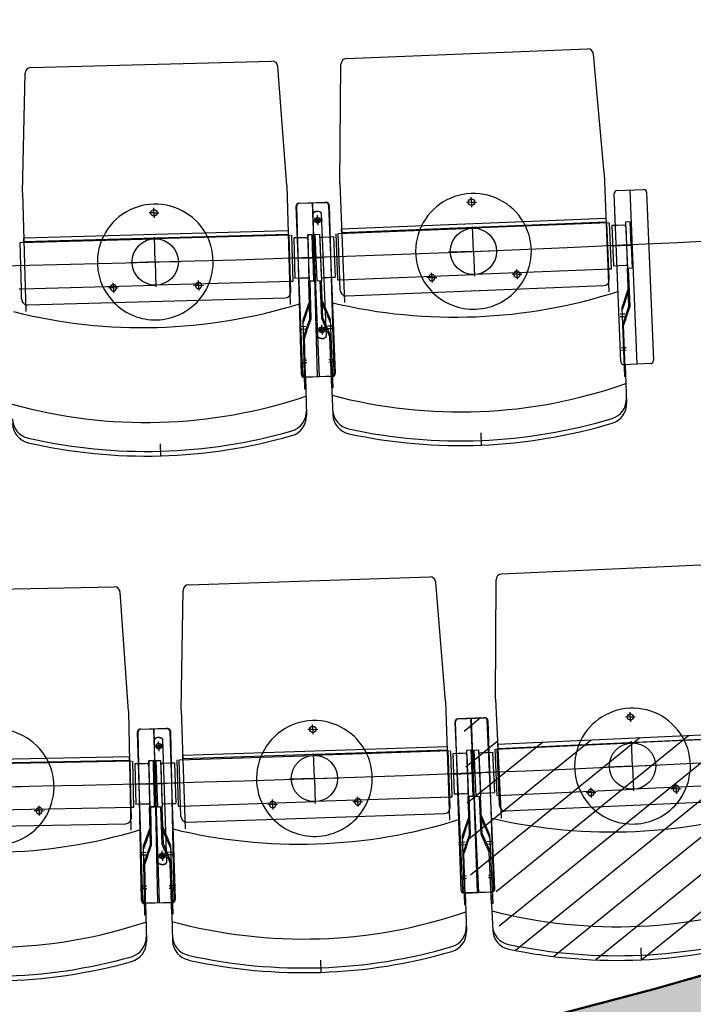
# Model space of a CAD drawing. Units: millimetres. Extents: x 179170 to 378200, y -18167 to 48568.
# Drawn here: x 286559 to 287723, y -9499 to -7799 of the extents above; entities that cross this region are included whole.
import ezdxf

# ---------------------------------------------------------------- set-up
doc = ezdxf.new("R2010")
doc.units = ezdxf.units.MM
doc.layers.add('GR_Zraum', color=8, linetype='Continuous')

# ---------------------------------------------------------------- blocks, each defined once
blk = doc.blocks.new('*U166')
at = {"layer": 'GR_Zraum', "linetype": 'Continuous', "lineweight": -3}
blk.add_hatch(color=8, dxfattribs=at).paths.add_polyline_path([(0, 0), (0, -300, 0.2119), (5642.6, 2203.7, 0.012564), (5892, 2493.6, 0.013979), (6151.9, 2830.4), (5892.1, 2983.4, -0.238737)], flags=0)
at = {"layer": 'GR_Zraum', "color": 8, "linetype": 'Continuous', "lineweight": 50, "extrusion": (0, 0, -1)}
blk.add_arc((0, 7310.1), 7310.1, 216.29084, 270, dxfattribs=at)
at = {"layer": 'GR_Zraum', "color": 8, "linetype": 'Continuous', "lineweight": 50}
blk.add_arc((0, 7310.1), 7610.1, 270, 317.85605, dxfattribs=at)

msp = doc.modelspace()

# ---------------------------------------------------------------- linework, layer by layer
at = {"layer": 'GR_Zraum', "ltscale": 5}
for p, q in [((287123.3, -7865.6), (287539.9, -7849)), ((286577.8, -7881.3), (286994.6, -7870)), ((287568.5, -8063.6), (287550.3, -7858.1)), ((286563.7, -8097.3), (286568.1, -7891.1)), ((287020.5, -8084.9), (287004.9, -7879.2)), ((287111.8, -8081.8), (287113.7, -7875.5)), ((287568.5, -8063.6), (287576.7, -8268.9)), ((287020.5, -8084.9), (287026.1, -8290.3)), ((287111.8, -8081.8), (287120, -8287.1)), ((287590.7, -8093.8), (287636.7, -8091.9)), ((287625.7, -8393.6), (287613.7, -8092.9)), ((286563.7, -8097.3), (286569.2, -8302.7)), ((287339.3, -8113.8), (287339, -8105.3)), ((287597.5, -8389.8), (287585.9, -8099)), ((287641.9, -8096.7), (287653.5, -8387.5)), ((286790.7, -8132.2), (286790.5, -8123.7)), ((287047.9, -8411.7), (287036.3, -8120.9)), ((287045.4, -8411.4), (287037.5, -8120.5)), ((287041.1, -8115.7), (287087.1, -8113.9)), ((287042.3, -8115.4), (287088.3, -8114.1)), ((287064.1, -8114.8), (287076.1, -8415.5)), ((287073.5, -8415.6), (287065.3, -8114.7)), ((287092.3, -8118.7), (287103.9, -8409.4)), ((287093.4, -8119), (287101.3, -8409.9)), ((287339.3, -8113.8), (287330.8, -8114.1)), ((287339.3, -8113.8), (287347.8, -8113.5)), ((287339.3, -8113.8), (287339.6, -8122.3)), ((286790.7, -8132.2), (286782.2, -8132.4)), ((286790.7, -8132.2), (286799.2, -8131.9)), ((286790.7, -8132.2), (286790.9, -8140.7)), ((287073.3, -8144.9), (287064.8, -8145.2)), ((287073.8, -8346.3), (287065.4, -8133.3)), ((287073.3, -8144.9), (287073, -8136.4)), ((287073.3, -8144.9), (287081.8, -8144.6)), ((287073.3, -8144.9), (287073.7, -8153.4)), ((287088.8, -8345.7), (287080.3, -8132.7)), ((287115, -8159.8), (287571.6, -8141.6)), ((287571.6, -8141.6), (287571.9, -8148.4)), ((286565.8, -8175.3), (287022.6, -8162.9)), ((287022.6, -8162.9), (287022.8, -8169.7)), ((287109.3, -8168), (287341.1, -8158.8)), ((287115.2, -8166.6), (287115, -8159.8)), ((287571.9, -8148.4), (287115.2, -8166.6)), ((287342.7, -8198.7), (287341, -8155.8)), ((287575.9, -8149.4), (287341.1, -8158.8)), ((287576.6, -8229.4), (287573.4, -8149.5)), ((287577.4, -8149.3), (287580.6, -8229.3)), ((287591, -8153.8), (287581.6, -8154.2)), ((287581.6, -8154.2), (287584.4, -8224.1)), ((287581.6, -8154.2), (287584.4, -8224.1)), ((287599.6, -8153.5), (287591, -8153.8)), ((287602.6, -8153.3), (287591.1, -8153.8)), ((287613.4, -8147.9), (287605.4, -8148.2)), ((287605.4, -8148.2), (287608.6, -8228.2)), ((287605.7, -8155.2), (287608.3, -8221.2)), ((287615, -8187.9), (287613.4, -8147.9)), ((287613.4, -8147.9), (287616.6, -8227.8)), ((286560, -8183.5), (286791.9, -8177.2)), ((286566, -8182.1), (286565.8, -8175.3)), ((287022.8, -8169.7), (286566, -8182.1)), ((286793, -8217.1), (286791.8, -8174.2)), ((287026.8, -8170.8), (286791.9, -8177.2)), ((287026.5, -8250.8), (287024.3, -8170.9)), ((287028.3, -8170.7), (287030.5, -8250.7)), ((287041.9, -8175.4), (287032.5, -8175.6)), ((287032.5, -8175.6), (287034.4, -8245.6)), ((287032.5, -8175.6), (287034.4, -8245.6)), ((287050.5, -8175.1), (287041.9, -8175.4)), ((287053.4, -8175.1), (287042, -8175.4)), ((287055.8, -8170.1), (287063.8, -8169.8)), ((287055.8, -8170.1), (287059, -8250.1)), ((287064.3, -8169.8), (287056.3, -8170)), ((287056.3, -8170), (287058.5, -8250)), ((287056.5, -8177), (287058.3, -8243)), ((287063.8, -8169.8), (287067, -8249.8)), ((287065.4, -8209.8), (287064.3, -8169.8)), ((287064.3, -8169.8), (287066.5, -8249.7)), ((287068.8, -8169.6), (287076.8, -8169.3)), ((287070.4, -8209.6), (287068.8, -8169.6)), ((287068.8, -8169.6), (287072, -8249.6)), ((287076.8, -8169.3), (287080, -8249.2)), ((287077.1, -8176.3), (287079.7, -8242.2)), ((287080, -8174.2), (287094.5, -8173.6)), ((287083, -8174.1), (287091.6, -8173.7)), ((287094.5, -8173.6), (287101, -8173.3)), ((287101, -8173.3), (287103.8, -8243.3)), ((287101, -8173.3), (287103.8, -8243.3)), ((287104.8, -8168.2), (287108, -8248.1)), ((287112, -8248), (287108.8, -8168)), ((287112, -8248), (287108.8, -8168)), ((286561.7, -8263.4), (286559.5, -8183.5)), ((286561.7, -8263.4), (286559.5, -8183.5)), ((287342.7, -8198.7), (287385.6, -8197)), ((287578.4, -8189.3), (287615, -8187.9)), ((287618, -8187.8), (287604, -8188.3)), ((287607, -8188.2), (287612, -8188)), ((287028.8, -8210.7), (287065.4, -8209.8)), ((287068.4, -8209.7), (287054.4, -8210.1)), ((287057.4, -8210), (287062.4, -8209.8)), ((287067.4, -8209.7), (287081.4, -8209.1)), ((287106.9, -8208.1), (287070.4, -8209.6)), ((287078.4, -8209.3), (287073.4, -8209.5)), ((287342.7, -8198.7), (287299.7, -8200.4)), ((287342.7, -8198.7), (287344.4, -8241.7)), ((286793, -8217.1), (286750, -8218.3)), ((286793, -8217.1), (286836, -8216)), ((286793, -8217.1), (286794.2, -8260.1)), ((287579.1, -8229.3), (287344.3, -8238.7)), ((287417.9, -8238.3), (287417.6, -8229.8)), ((287580.6, -8229.3), (287576.6, -8229.4)), ((287577.3, -8247.4), (287576.6, -8229.4)), ((287576.6, -8229.4), (287576.6, -8229.4)), ((287593.9, -8223.7), (287584.4, -8224.1)), ((287606.4, -8223.2), (287593.9, -8223.7)), ((287602.4, -8223.4), (287596.4, -8223.6)), ((287616.6, -8227.8), (287608.6, -8228.2)), ((287611.2, -8293.1), (287608.6, -8228.2)), ((287613.2, -8293.4), (287610.6, -8228.1)), ((287043.9, -8245.3), (287034.4, -8245.6)), ((287056.3, -8245), (287043.9, -8245.3)), ((287052.3, -8245.1), (287046.4, -8245.3)), ((287081.8, -8244.2), (287097.3, -8243.5)), ((287085.8, -8244), (287091.8, -8243.8)), ((287097.3, -8243.5), (287103.8, -8243.3)), ((287108, -8248.1), (287112, -8248)), ((287112.7, -8265.9), (287112, -8248)), ((287112, -8248), (287112, -8248)), ((287112.5, -8247.9), (287344.3, -8238.7)), ((287270.8, -8244.1), (287262.3, -8244.5)), ((287270.8, -8244.1), (287270.5, -8235.6)), ((287270.8, -8244.1), (287279.3, -8243.8)), ((287270.8, -8244.1), (287271.2, -8252.6)), ((287417.9, -8238.3), (287409.4, -8238.6)), ((287417.9, -8238.3), (287426.4, -8237.9)), ((287417.9, -8238.3), (287418.3, -8246.8)), ((286557.7, -8263.5), (286561.7, -8263.4)), ((286562.2, -8281.4), (286561.7, -8263.4)), ((286561.7, -8263.4), (286561.7, -8263.4)), ((286562.2, -8263.4), (286794.1, -8257.1)), ((286720.6, -8261.6), (286712.1, -8261.9)), ((286720.6, -8261.6), (286720.3, -8253.1)), ((286720.6, -8261.6), (286729.1, -8261.4)), ((286720.6, -8261.6), (286720.8, -8270.1)), ((287029, -8250.8), (286794.1, -8257.1)), ((286867.7, -8257.6), (286859.2, -8257.9)), ((286867.7, -8257.6), (286867.5, -8249.1)), ((286867.7, -8257.6), (286876.2, -8257.4)), ((286867.7, -8257.6), (286868, -8266.1)), ((287030.5, -8250.7), (287026.5, -8250.8)), ((287027, -8268.8), (287026.5, -8250.8)), ((287026.5, -8250.8), (287026.5, -8250.8)), ((287066.5, -8249.7), (287058.5, -8250)), ((287060.2, -8314.9), (287058.5, -8250)), ((287059, -8250.1), (287067, -8249.8)), ((287059, -8250.1), (287067, -8249.8)), ((287062.3, -8315.3), (287060.5, -8249.9)), ((287072, -8249.6), (287080, -8249.2)), ((287080.6, -8314.6), (287078, -8249.3)), ((287082.6, -8314.2), (287080, -8249.2)), ((287123.1, -8275.5), (287567.7, -8257.8)), ((287610, -8263), (287598.8, -8296)), ((287604.5, -8285.3), (287612, -8263.3)), ((286572.4, -8291.2), (287017.3, -8279.1)), ((287059.4, -8284.8), (287047.8, -8317.7)), ((287053.7, -8307), (287061.4, -8285.1)), ((287088.6, -8305.9), (287079.4, -8284.5)), ((287081.4, -8284.1), (287095.2, -8316.1)), ((287598.8, -8296), (287603.5, -8414.5)), ((287604.5, -8285.3), (287599, -8301.6)), ((287611.2, -8293.1), (287600, -8326.2)), ((287605.7, -8315.4), (287613.2, -8293.4)), ((287053.7, -8307), (287048, -8323.3)), ((287060.2, -8314.9), (287048.6, -8347.8)), ((287054.5, -8337.2), (287062.3, -8315.3)), ((287089.8, -8336), (287080.6, -8314.6)), ((287082.6, -8314.2), (287096.4, -8346.2)), ((287088.6, -8305.9), (287095.4, -8321.7)), ((287095.2, -8316.1), (287099.9, -8434.5)), ((287604.2, -8307.1), (287596.2, -8307.4)), ((287604.4, -8311.6), (287596.4, -8311.9)), ((287605.7, -8315.4), (287602, -8326.4)), ((287053.1, -8328.8), (287045.1, -8329)), ((287053.2, -8333.3), (287045.2, -8333.5)), ((287047.8, -8317.7), (287051, -8436.2)), ((287080.9, -8334), (287080.5, -8325.6)), ((287080.9, -8334), (287089.4, -8333.7)), ((287080.9, -8334), (287089.4, -8333.7)), ((287090.6, -8327.5), (287098.6, -8327.2)), ((287090.8, -8332), (287098.8, -8331.7)), ((287605.5, -8414.4), (287602, -8326.4)), ((287054.5, -8337.2), (287050.6, -8348.2)), ((287053, -8436.1), (287050.6, -8348.2)), ((287080.9, -8334), (287072.4, -8334.4)), ((287080.9, -8334), (287072.4, -8334.4)), ((287080.9, -8334), (287081.2, -8342.5)), ((287089.8, -8336), (287094.4, -8346.7)), ((287097.9, -8434.6), (287094.4, -8346.7)), ((287606.5, -8365.1), (287598.5, -8365.4)), ((287606.7, -8369.5), (287598.7, -8369.8)), ((287054.7, -8386.9), (287046.7, -8387.1)), ((287054.8, -8391.3), (287046.8, -8391.5)), ((287092.9, -8385.6), (287100.9, -8385.3)), ((287093.1, -8390), (287101.1, -8389.7)), ((287648.7, -8392.7), (287602.7, -8394.6)), ((287604.7, -8394.5), (287607.3, -8460.7)), ((287096.5, -8415), (287050.5, -8416.3)), ((287052.5, -8416.2), (287054.3, -8482.4)), ((287099.1, -8414.6), (287053.1, -8416.5)), ((287097.1, -8414.7), (287099.7, -8480.9)), ((287603.5, -8414.5), (287605.5, -8414.4)), ((287099.9, -8434.5), (287097.9, -8434.6)), ((287051, -8436.2), (287053, -8436.1)), ((287355.2, -8512.4), (287356.1, -8534.4)), ((286801.5, -8531), (286802.1, -8553)), ((287807.8, -8737.3), (287391.2, -8756.2)), ((286850.8, -8774.7), (287267.6, -8761)), ((287294.6, -8975.7), (287277.9, -8770.2)), ((287381, -8972.4), (287381.7, -8766.1)), ((286305.2, -8786.6), (286722.1, -8778.1)), ((286746.5, -8993.2), (286732.3, -8787.4)), ((286837.9, -8990.7), (286841.1, -8784.5)), ((287294.6, -8975.7), (287301.4, -9181.2)), ((287381, -8972.4), (287390.3, -9177.7)), ((286746.5, -8993.2), (286750.6, -9198.7)), ((286837.9, -8990.7), (286844.6, -9196.1)), ((287613.6, -9003), (287613.2, -8994.5)), ((287310.7, -9011.7), (287323.9, -9302.4)), ((287321.3, -9302.1), (287311.8, -9011.3)), ((287361.4, -9004.4), (287315.5, -9006.5)), ((287316.6, -9006.1), (287362.6, -9004.6)), ((287355.1, -9004.7), (287326.5, -9027.9)), ((287352.1, -9306.1), (287338.4, -9005.4)), ((287349.5, -9306.2), (287339.6, -9005.4)), ((287379.8, -9299.9), (287366.6, -9009.1)), ((287367.8, -9009.4), (287377.3, -9300.3)), ((287902.3, -9011.8), (287415.5, -9406.2)), ((287613.6, -9003), (287605.1, -9003.3)), ((287613.6, -9003), (287622.1, -9002.6)), ((287613.6, -9003), (287614, -9011.5)), ((286771.6, -9320.2), (286762.1, -9029.3)), ((286769.1, -9319.9), (286763.2, -9028.9)), ((286766.9, -9024.2), (286812.9, -9022.6)), ((286768.1, -9023.8), (286814.1, -9022.9)), ((286789.9, -9023.4), (286799.8, -9324.2)), ((286797.2, -9324.3), (286791.1, -9023.4)), ((286818.1, -9027.5), (286827.6, -9318.3)), ((286819.2, -9027.8), (286825.1, -9318.7)), ((287065.1, -9024.4), (287056.6, -9024.6)), ((287065.1, -9024.4), (287064.8, -9015.9)), ((287065.1, -9024.4), (287073.6, -9024.1)), ((287065.1, -9024.4), (287065.4, -9032.9)), ((287841.1, -9029.7), (287384.5, -9050.4)), ((286798, -9255), (286791, -9041.9)), ((286798.9, -9053.6), (286798.6, -9045.1)), ((286813, -9254.5), (286806, -9041.4)), ((287383.3, -9046.1), (287329.3, -9089.9)), ((287461.9, -9046.9), (287332.1, -9152)), ((287546, -9043.1), (287334.9, -9214.1)), ((287630.2, -9039.2), (287337.7, -9276.2)), ((287380.9, -9058.5), (287615.7, -9047.9)), ((287714.3, -9035.4), (287381.8, -9304.8)), ((287384.8, -9057.2), (287841.4, -9036.5)), ((287798.4, -9031.6), (287387.4, -9364.6)), ((287617.5, -9087.9), (287615.5, -9044.9)), ((287847.4, -9037.4), (287615.7, -9047.9)), ((286798.9, -9053.6), (286790.4, -9053.9)), ((286798.9, -9053.6), (286807.4, -9053.3)), ((286798.9, -9053.6), (286799.2, -9062.1)), ((286840.4, -9068.8), (287297.2, -9053.8)), ((287297.4, -9060.6), (286840.7, -9075.5)), ((287301.4, -9061.6), (287066.6, -9069.3)), ((287297.2, -9053.8), (287297.4, -9060.6)), ((287301.6, -9141.7), (287298.9, -9061.7)), ((287302.9, -9061.6), (287305.6, -9141.5)), ((287338.9, -9060.4), (287330.9, -9060.7)), ((287330.9, -9060.7), (287333.6, -9140.6)), ((287340.2, -9100.4), (287338.9, -9060.4)), ((287338.9, -9060.4), (287341.5, -9140.4)), ((287343.4, -9060.2), (287351.4, -9059.9)), ((287345.2, -9100.2), (287343.4, -9060.2)), ((287343.4, -9060.2), (287347, -9140.2)), ((287351.4, -9059.9), (287355, -9139.8)), ((287354.6, -9064.7), (287366.1, -9064.2)), ((287357.6, -9064.6), (287366.2, -9064.2)), ((287366.2, -9064.2), (287375.6, -9063.8)), ((287375.6, -9063.8), (287378.8, -9133.7)), ((287375.6, -9063.8), (287378.8, -9133.7)), ((287379.4, -9058.6), (287383, -9138.5)), ((287387, -9138.3), (287383.4, -9058.4)), ((287384.5, -9050.4), (287384.8, -9057.2)), ((286291.1, -9080.5), (286748.1, -9071.2)), ((286748.2, -9078), (286291.3, -9087.3)), ((286752.2, -9079.2), (286517.3, -9083.9)), ((286748.1, -9071.2), (286748.2, -9078)), ((286751.3, -9159.2), (286749.7, -9079.2)), ((286753.7, -9079.1), (286755.3, -9159.1)), ((286781.2, -9078.7), (286789.2, -9078.4)), ((286781.2, -9078.7), (286783.8, -9158.7)), ((286789.7, -9078.4), (286781.7, -9078.6)), ((286781.7, -9078.6), (286783.3, -9158.5)), ((286789.2, -9078.4), (286791.8, -9158.4)), ((286790.5, -9118.4), (286789.7, -9078.4)), ((286789.7, -9078.4), (286791.3, -9158.4)), ((286794.2, -9078.3), (286802.2, -9078)), ((286795.5, -9118.3), (286794.2, -9078.3)), ((286794.2, -9078.3), (286796.8, -9158.2)), ((286802.2, -9078), (286804.8, -9158)), ((286830.2, -9077.1), (286832.8, -9157.1)), ((286836.8, -9156.9), (286834.2, -9077)), ((286836.8, -9156.9), (286834.2, -9077)), ((286834.7, -9076.9), (287066.6, -9069.3)), ((286840.7, -9075.5), (286840.4, -9068.8)), ((287067.9, -9109.3), (287066.5, -9066.3)), ((287316.5, -9066.1), (287307.1, -9066.5)), ((287307.1, -9066.5), (287309.4, -9136.4)), ((287307.1, -9066.5), (287309.4, -9136.4)), ((287325.1, -9065.9), (287316.5, -9066.1)), ((287328.1, -9065.8), (287316.6, -9066.1)), ((287331.2, -9067.7), (287333.3, -9133.6)), ((287351.7, -9066.9), (287354.7, -9132.8)), ((287905.1, -9073.9), (287481.7, -9416.9)), ((286767.2, -9083.9), (286757.8, -9084)), ((286757.8, -9084), (286759.2, -9154)), ((286757.8, -9084), (286759.2, -9154)), ((286775.8, -9083.7), (286767.2, -9083.9)), ((286778.8, -9083.6), (286767.3, -9083.9)), ((286781.9, -9085.6), (286783.2, -9151.5)), ((286802.4, -9085), (286804.6, -9151)), ((286805.4, -9082.9), (286819.9, -9082.4)), ((286808.4, -9082.8), (286816.9, -9082.5)), ((286819.9, -9082.4), (286826.4, -9082.2)), ((286826.4, -9082.2), (286828.7, -9152.2)), ((286826.4, -9082.2), (286828.7, -9152.2)), ((287381.8, -9098.5), (287345.2, -9100.2)), ((287617.5, -9087.9), (287574.5, -9089.8)), ((287617.5, -9087.9), (287660.4, -9085.9)), ((287617.5, -9087.9), (287619.4, -9130.8)), ((287067.9, -9109.3), (287024.9, -9110.7)), ((287067.9, -9109.3), (287110.9, -9107.9)), ((287067.9, -9109.3), (287069.3, -9152.3)), ((287303.7, -9101.6), (287340.2, -9100.4)), ((287343.2, -9100.3), (287329.2, -9100.7)), ((287332.2, -9100.7), (287337.2, -9100.5)), ((287342.2, -9100.3), (287356.2, -9099.7)), ((287353.2, -9099.8), (287348.2, -9100.1)), ((286518.1, -9123.9), (286561.1, -9123.1)), ((286754, -9119.1), (286790.5, -9118.4)), ((286793.5, -9118.3), (286779.5, -9118.6)), ((286782.5, -9118.5), (286787.5, -9118.4)), ((286792.5, -9118.4), (286806.5, -9117.9)), ((286832.1, -9117.1), (286795.5, -9118.3)), ((286803.5, -9118), (286798.5, -9118.2)), ((287384.5, -9138.5), (287619.3, -9127.8)), ((287545.8, -9133.7), (287545.5, -9125.2)), ((287851, -9117.3), (287619.3, -9127.8)), ((287692.9, -9127), (287684.4, -9127.4)), ((287692.9, -9127), (287692.5, -9118.5)), ((287692.9, -9127), (287701.4, -9126.6)), ((287692.9, -9127), (287693.3, -9135.5)), ((286837.3, -9156.9), (287069.2, -9149.3)), ((286995.7, -9154.2), (286995.4, -9145.7)), ((287304.1, -9141.6), (287069.2, -9149.3)), ((287142.8, -9149.4), (287134.4, -9149.7)), ((287142.8, -9149.4), (287142.6, -9140.9)), ((287142.8, -9149.4), (287151.3, -9149.1)), ((287142.8, -9149.4), (287143.1, -9157.9)), ((287305.6, -9141.5), (287301.6, -9141.7)), ((287302.2, -9159.7), (287301.6, -9141.7)), ((287301.6, -9141.7), (287301.6, -9141.7)), ((287318.9, -9136.1), (287309.4, -9136.4)), ((287331.4, -9135.7), (287318.9, -9136.1)), ((287327.4, -9135.8), (287321.4, -9136)), ((287341.5, -9140.4), (287333.6, -9140.6)), ((287335.7, -9205.6), (287333.6, -9140.6)), ((287337.7, -9205.9), (287335.5, -9140.6)), ((287347, -9140.2), (287355, -9139.8)), ((287356, -9205.2), (287353, -9139.9)), ((287358, -9204.7), (287355, -9139.8)), ((287356.8, -9134.7), (287369.3, -9134.1)), ((287360.8, -9134.5), (287366.8, -9134.3)), ((287369.3, -9134.1), (287378.8, -9133.7)), ((287383, -9138.5), (287387, -9138.3)), ((287387.8, -9156.3), (287387, -9138.3)), ((287387, -9138.3), (287387, -9138.3)), ((287842.8, -9145.7), (287398.3, -9165.9)), ((287545.8, -9133.7), (287537.4, -9134)), ((287545.8, -9133.7), (287554.3, -9133.3)), ((287545.8, -9133.7), (287546.2, -9142.1)), ((287907.9, -9136), (287554, -9422.7)), ((286753.8, -9159.1), (286518.9, -9163.9)), ((286592.5, -9164.9), (286584, -9165.1)), ((286592.5, -9164.9), (286592.4, -9156.4)), ((286592.5, -9164.9), (286601, -9164.8)), ((286592.5, -9164.9), (286592.7, -9173.4)), ((286755.3, -9159.1), (286751.3, -9159.2)), ((286751.7, -9177.2), (286751.3, -9159.2)), ((286751.3, -9159.2), (286751.3, -9159.2)), ((286768.7, -9153.8), (286759.2, -9154)), ((286781.2, -9153.6), (286768.7, -9153.8)), ((286777.2, -9153.7), (286771.2, -9153.8)), ((286791.3, -9158.4), (286783.3, -9158.5)), ((286784.7, -9223.5), (286783.3, -9158.5)), ((286783.8, -9158.7), (286791.8, -9158.4)), ((286783.8, -9158.7), (286791.8, -9158.4)), ((286786.7, -9223.9), (286785.3, -9158.5)), ((286796.8, -9158.2), (286804.8, -9158)), ((286805, -9223.4), (286802.8, -9158)), ((286807, -9222.9), (286804.8, -9158)), ((286806.7, -9152.9), (286822.2, -9152.4)), ((286810.7, -9152.8), (286816.7, -9152.6)), ((286822.2, -9152.4), (286828.7, -9152.2)), ((286832.8, -9157.1), (286836.8, -9156.9)), ((286837.4, -9174.9), (286836.8, -9156.9)), ((286836.8, -9156.9), (286836.8, -9156.9)), ((286995.7, -9154.2), (286987.2, -9154.5)), ((286995.7, -9154.2), (287004.2, -9153.9)), ((286995.7, -9154.2), (286996, -9162.7)), ((286847.7, -9184.6), (287292.5, -9170)), ((287334.7, -9175.5), (287323.3, -9208.4)), ((287329.1, -9197.7), (287336.7, -9175.8)), ((287363.9, -9196.4), (287354.6, -9175.1)), ((287356.6, -9174.6), (287370.6, -9206.6)), ((286297, -9196.4), (286741.9, -9187.4)), ((286784, -9193.4), (286772.2, -9226.2)), ((286778.2, -9215.6), (286786.1, -9193.7)), ((286813, -9214.7), (286804, -9193.2)), ((286806, -9192.8), (286819.5, -9224.9)), ((287329.1, -9197.7), (287323.5, -9214)), ((287363.9, -9196.4), (287370.8, -9212.2)), ((287910.7, -9198), (287633.7, -9422.4)), ((286778.2, -9215.6), (286772.3, -9231.8)), ((286813, -9214.7), (286819.7, -9230.5)), ((287323.3, -9208.4), (287327.2, -9326.9)), ((287335.7, -9205.6), (287324.3, -9238.6)), ((287330.1, -9227.9), (287337.7, -9205.9)), ((287365.3, -9226.5), (287356, -9205.2)), ((287358, -9204.7), (287371.9, -9236.7)), ((287366.1, -9218), (287374.1, -9217.7)), ((287370.6, -9206.6), (287375.9, -9325)), ((286772.2, -9226.2), (286774.6, -9344.7)), ((286784.7, -9223.5), (286772.8, -9256.4)), ((286778.8, -9245.7), (286786.7, -9223.9)), ((286805.1, -9242.8), (286804.8, -9234.3)), ((286814, -9244.8), (286805, -9223.4)), ((286807, -9222.9), (286820.5, -9255.1)), ((286819.5, -9224.9), (286823.4, -9343.4)), ((287328.6, -9219.5), (287320.6, -9219.8)), ((287328.8, -9224), (287320.8, -9224.3)), ((287330.1, -9227.9), (287326.3, -9238.9)), ((287365.3, -9226.5), (287370, -9237.2)), ((287366.3, -9222.5), (287374.3, -9222.2)), ((286777.4, -9237.3), (286769.4, -9237.5)), ((286777.5, -9241.8), (286769.5, -9242)), ((286778.8, -9245.7), (286774.8, -9256.7)), ((286805.1, -9242.8), (286796.6, -9243.1)), ((286805.1, -9242.8), (286796.6, -9243.1)), ((286805.1, -9242.8), (286813.6, -9242.5)), ((286805.1, -9242.8), (286813.6, -9242.5)), ((286805.1, -9242.8), (286805.4, -9251.3)), ((286814, -9244.8), (286818.5, -9255.5)), ((286814.9, -9236.3), (286822.9, -9236.1)), ((286815.1, -9240.8), (286823.1, -9240.6)), ((287329.2, -9326.8), (287326.3, -9238.9)), ((287373.9, -9325.1), (287370, -9237.2)), ((286776.6, -9344.7), (286774.8, -9256.7)), ((286821.4, -9343.5), (286818.5, -9255.5)), ((287330.5, -9277.5), (287322.5, -9277.8)), ((287330.7, -9282), (287322.7, -9282.2)), ((287368.7, -9276.1), (287376.7, -9275.7)), ((287368.9, -9280.5), (287376.9, -9280.1)), ((286778.6, -9295.4), (286770.6, -9295.6)), ((286778.7, -9299.8), (286770.7, -9300)), ((286816.8, -9294.4), (286824.8, -9294.1)), ((286817, -9298.8), (286825, -9298.6)), ((287372.5, -9305.5), (287326.5, -9307)), ((287328.5, -9306.9), (287330.7, -9373.1)), ((287329.1, -9307.2), (287375, -9305.1)), ((287373, -9305.2), (287376, -9371.4)), ((286820.2, -9323.9), (286774.2, -9324.8)), ((286776.2, -9324.7), (286777.6, -9391)), ((286822.8, -9323.5), (286776.8, -9325)), ((286820.8, -9323.6), (286822.9, -9389.8)), ((287327.2, -9326.9), (287329.2, -9326.8)), ((287375.9, -9325), (287373.9, -9325.1)), ((286774.6, -9344.7), (286776.6, -9344.7)), ((286823.4, -9343.4), (286821.4, -9343.5)), ((287631.7, -9401.5), (287632.7, -9423.5)), ((287078.2, -9423.1), (287078.9, -9445.1))]:
    msp.add_line(p, q, dxfattribs=at)
for centre, radius in [((287339.3, -8113.8), 5.5), ((286790.7, -8132.2), 5.5), ((287073.3, -8144.9), 5), ((287073.3, -8145.1), 2.75), ((287342.7, -8198.7), 40), ((286793, -8217.1), 40), ((287080.9, -8334), 5), ((287080.9, -8334), 2.75), ((287613.6, -9003), 5.5), ((287065.1, -9024.4), 5.5), ((287617.5, -9087.9), 40), ((286798.9, -9053.6), 5), ((286798.9, -9053.8), 2.75), ((287067.9, -9109.3), 40), ((286805.1, -9242.8), 5), ((286805.1, -9242.8), 2.75)]:
    msp.add_circle(centre, radius, dxfattribs=at)
for centre, radius, start, end in [((287540.3, -7859), 10, 5.0687, 92.283), ((286994.9, -7880), 10, 4.3404, 91.5547), ((287123.7, -7875.6), 10, 92.283, 179.4972), ((286578.1, -7891.3), 10, 91.5547, 178.7689), ((287590.9, -8098.8), 5, 92.283, 182.283), ((287636.9, -8096.9), 5, 2.283, 92.283), ((287342.7, -8198.7), 100, 25.8611, 158.7048), ((285619, 35006.9), 43240, 266.05303, 274.14333), ((286793, -8217.1), 100, 25.1329, 157.9765), ((287041.3, -8120.7), 5, 92.283, 182.283), ((287042.5, -8120.4), 5, 91.5547, 181.5547), ((287073.1, -8139.6), 10, 43.6926, 140.8733), ((287087.3, -8118.9), 5, 2.283, 92.283), ((287088.4, -8119.1), 5, 1.5547, 91.5547), ((287073.1, -8140), 10, 43.6926, 140.8733), ((287342.7, -8198.7), 100, 158.7048, 225.1266), ((287342.7, -8198.7), 100, 319.4393, 25.8611), ((287602.7, -8156.3), 3, 2.283, 92.283), ((286793, -8217.1), 100, 157.9765, 224.3983), ((286793, -8217.1), 100, 318.711, 25.1329), ((287053.5, -8178.1), 3, 1.5547, 91.5547), ((287080.1, -8177.2), 3, 92.283, 182.283), ((287606.3, -8221.2), 2, 272.283, 2.283), ((287606.3, -8221.2), 2, 272.283, 2.283), ((287606.3, -8221.2), 2, 272.283, 2.283), ((285717.6, -2423.8), 7310.4, 232.82416, 307.03054), ((287056.3, -8243), 2, 271.5547, 1.5547), ((287056.3, -8243), 2, 271.5547, 1.5547), ((287056.3, -8243), 2, 271.5547, 1.5547), ((287081.7, -8242.2), 2, 182.283, 272.283), ((287081.7, -8242.2), 2, 182.283, 272.283), ((287081.7, -8242.2), 2, 182.283, 272.283), ((287270.8, -8244.1), 5.5, 155.2473, 29.3186), ((287270.8, -8244.1), 5.5, 29.3186, 155.2473), ((287417.9, -8238.3), 5.5, 155.2473, 29.3186), ((287417.9, -8238.3), 5.5, 29.3186, 155.2473), ((287567.3, -8247.8), 10, 272.283, 2.283), ((286720.6, -8261.6), 5.5, 154.519, 28.5904), ((286720.6, -8261.6), 5.5, 28.5904, 154.519), ((286867.7, -8257.6), 5.5, 154.519, 28.5904), ((286867.7, -8257.6), 5.5, 28.5904, 154.519), ((287342.7, -8198.7), 100, 225.1266, 319.4393), ((286572.2, -8281.2), 10, 181.5547, 271.5547), ((287017, -8269.1), 10, 271.5547, 1.5547), ((287310.7, -7396.3), 916, 256.6395, 287.9264), ((287122.7, -8265.5), 10, 182.283, 272.283), ((286771.2, -7414.4), 916, 255.9112, 287.1982), ((286793, -8217.1), 100, 224.3983, 318.711), ((287081.1, -8339), 10, 223.6926, 320.8733), ((287081.1, -8339.4), 10, 223.6926, 320.8733), ((287602.5, -8389.6), 5, 182.283, 272.283), ((287648.5, -8387.7), 5, 272.283, 2.283), ((287050.4, -8411.3), 5, 181.5547, 271.5547), ((287052.9, -8411.5), 5, 182.283, 272.283), ((287096.3, -8410), 5, 271.5547, 1.5547), ((287098.9, -8409.6), 5, 272.283, 2.283), ((287319.5, -7616.1), 860, 255.1045, 289.4614), ((286777.2, -7634.3), 860, 254.3762, 288.7331), ((287572, -8453.9), 35, 286.7774, 2.283), ((287572.4, -8462.1), 35, 286.6765, 2.283), ((287019.1, -8475.2), 35, 286.0491, 1.5547), ((287019.3, -8483.4), 35, 285.9482, 1.5547), ((287134.4, -8471.3), 35, 182.283, 257.7885), ((287134.7, -8479.5), 35, 182.283, 257.8894), ((286581.2, -8487.1), 35, 181.5547, 257.0603), ((286581.5, -8495.3), 35, 181.5547, 257.1611), ((287319.5, -7616.1), 910, 257.7885, 286.7774), ((287319.5, -7618.1), 916, 257.8894, 286.6765), ((286777.2, -7634.3), 910, 257.0603, 286.0491), ((286777.2, -7636.3), 916, 257.1611, 285.9482), ((287391.7, -8766.2), 10, 92.5913, 179.8056), ((286851.1, -8784.7), 10, 91.8784, 179.0927), ((287267.9, -8771), 10, 4.6642, 91.8784), ((286722.3, -8788.1), 10, 3.9512, 91.1655), ((287617.5, -9087.9), 100, 26.1695, 159.0131), ((287067.9, -9109.3), 100, 25.4566, 158.3003), ((287315.7, -9011.5), 5, 92.5913, 182.5913), ((287316.8, -9011.1), 5, 91.8784, 181.8784), ((287361.7, -9009.4), 5, 2.5913, 92.5913), ((287362.8, -9009.6), 5, 1.8784, 91.8784), ((286518.1, -9123.9), 100, 24.7437, 157.5873), ((286767.1, -9029.1), 5, 91.8784, 181.8784), ((286768.2, -9028.8), 5, 91.1655, 181.1655), ((286813.1, -9027.6), 5, 1.8784, 91.8784), ((286814.2, -9027.9), 5, 1.1655, 91.1655), ((286798.7, -9048.3), 10, 43.2881, 140.4688), ((286798.7, -9048.6), 10, 43.2881, 140.4688), ((287617.5, -9087.9), 100, 319.7477, 26.1695), ((287354.8, -9067.7), 3, 92.5913, 182.5913), ((287617.5, -9087.9), 100, 159.0131, 225.4349), ((285619, 35006.9), 44140, 267.20411, 272.98823), ((286518.1, -9123.9), 100, 318.3218, 24.7437), ((287067.9, -9109.3), 100, 158.3003, 224.7221), ((287067.9, -9109.3), 100, 319.0348, 25.4566), ((287328.2, -9068.8), 3, 1.8784, 91.8784), ((286778.9, -9086.6), 3, 1.1655, 91.1655), ((286805.5, -9085.9), 3, 91.8784, 181.8784), ((287356.7, -9132.7), 2, 182.5913, 272.5913), ((287356.7, -9132.7), 2, 182.5913, 272.5913), ((287356.7, -9132.7), 2, 182.5913, 272.5913), ((287545.8, -9133.7), 5.5, 155.5556, 29.627), ((287545.8, -9133.7), 5.5, 29.627, 155.5556), ((287692.9, -9127), 5.5, 155.5556, 29.627), ((287692.9, -9127), 5.5, 29.627, 155.5556), ((286995.7, -9154.2), 5.5, 28.9141, 154.8428), ((287142.8, -9149.4), 5.5, 154.8428, 28.9141), ((287142.8, -9149.4), 5.5, 28.9141, 154.8428), ((287331.3, -9133.7), 2, 271.8784, 1.8784), ((287331.3, -9133.7), 2, 271.8784, 1.8784), ((287331.3, -9133.7), 2, 271.8784, 1.8784), ((286592.5, -9164.9), 5.5, 154.1298, 28.2012), ((286592.5, -9164.9), 5.5, 28.2012, 154.1298), ((286781.2, -9151.6), 2, 271.1655, 1.1655), ((286781.2, -9151.6), 2, 271.1655, 1.1655), ((286781.2, -9151.6), 2, 271.1655, 1.1655), ((286806.6, -9150.9), 2, 181.8784, 271.8784), ((286806.6, -9150.9), 2, 181.8784, 271.8784), ((286806.6, -9150.9), 2, 181.8784, 271.8784), ((286995.7, -9154.2), 5.5, 154.8428, 28.9141), ((287292.2, -9160), 10, 271.8784, 1.8784), ((287581.2, -8285.6), 916, 256.9478, 288.2348), ((287397.8, -9155.9), 10, 182.5913, 272.5913), ((287617.5, -9087.9), 100, 225.4349, 319.7477), ((286741.7, -9177.4), 10, 271.1655, 1.1655), ((287041.6, -8306.7), 916, 256.235, 287.5219), ((286847.4, -9174.6), 10, 181.8784, 271.8784), ((287067.9, -9109.3), 100, 224.7221, 319.0348), ((286501.7, -8321), 916, 255.522, 286.809), ((286518.1, -9123.9), 100, 224.0091, 318.3218), ((286805.3, -9247.7), 10, 223.2881, 320.4688), ((286805.3, -9248.1), 10, 223.2881, 320.4688), ((287326.3, -9302), 5, 181.8784, 271.8784), ((287328.9, -9302.2), 5, 182.5913, 272.5913), ((287372.3, -9300.5), 5, 271.8784, 1.8784), ((287374.8, -9300.1), 5, 272.5913, 2.5913), ((286774.1, -9319.8), 5, 181.1655, 271.1655), ((286776.6, -9320), 5, 181.8784, 271.8784), ((286820.1, -9318.9), 5, 271.1655, 1.1655), ((286822.6, -9318.5), 5, 271.8784, 1.8784), ((287591.1, -8505.4), 860, 255.4128, 289.7698), ((287048.8, -8526.6), 860, 254.7, 289.0569), ((286506.2, -8541), 860, 253.987, 288.3439), ((287295.4, -9366.1), 35, 286.3729, 1.8784), ((287410.6, -9361.6), 35, 182.5913, 258.0969), ((286742.4, -9383.5), 35, 285.6599, 1.1655), ((286857.7, -9380.5), 35, 181.8784, 257.384), ((287295.7, -9374.3), 35, 286.272, 1.8784), ((287411, -9369.8), 35, 182.5913, 258.1977), ((287591.1, -8505.4), 910, 258.0969, 287.0857), ((287591.2, -8507.4), 916, 258.1977, 286.9849), ((286742.6, -9391.7), 35, 285.559, 1.1655), ((286857.9, -9388.6), 35, 181.8784, 257.4849), ((287048.8, -8526.6), 910, 257.384, 286.3729), ((286506.2, -8541), 910, 256.6711, 285.6599), ((287048.8, -8528.6), 916, 257.4849, 286.272), ((286506.3, -8543), 916, 256.7719, 285.559)]:
    msp.add_arc(centre, radius, start, end, dxfattribs=at)

# ---------------------------------------------------------------- block references
at = {"layer": 'GR_Zraum', "ltscale": 5, "rotation": 12.38150510134698}
msp.add_blockref('*U166', (287285, -9564.2), dxfattribs=at)

doc.saveas('drawing.dxf')
